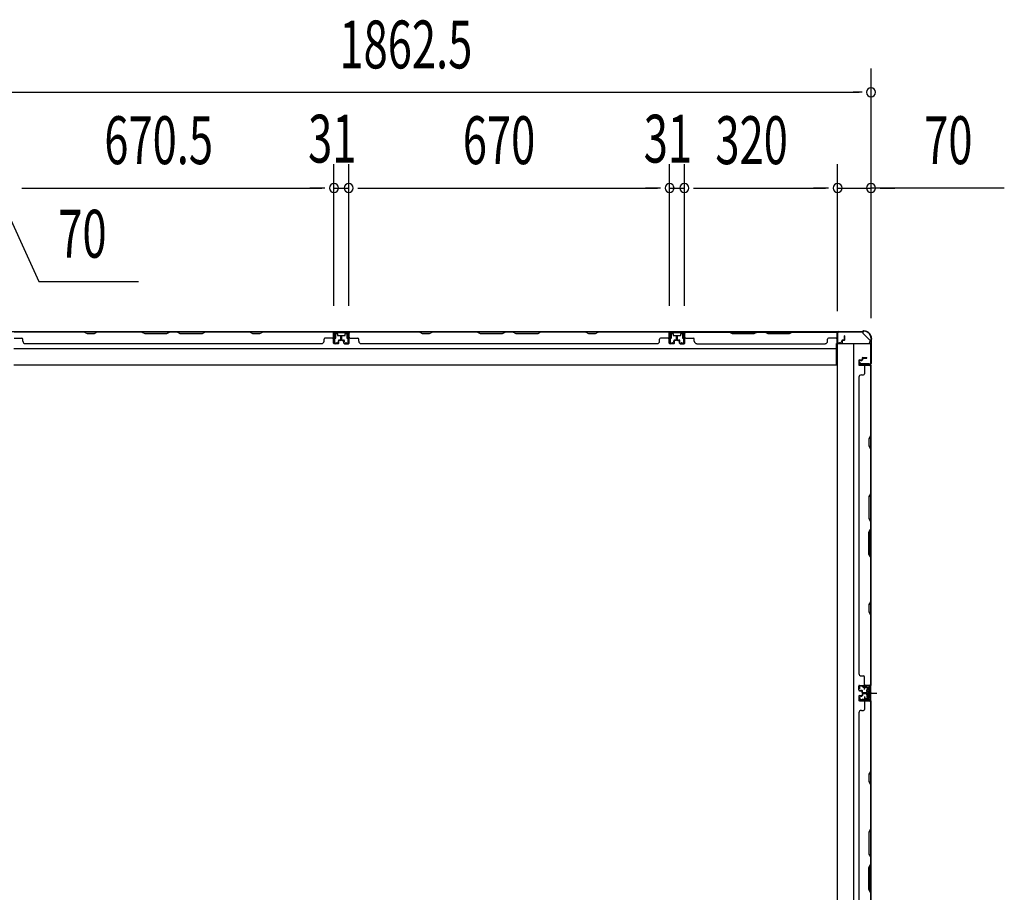
# Model space of a CAD drawing. Extents: x 543 to 20478, y 184 to 14052.
# Drawn here: x 3955 to 6011, y 5336 to 7159 of the extents above; entities that cross this region are included whole.
import ezdxf

# ---------------------------------------------------------------- set-up
doc = ezdxf.new("R2010")
doc.units = 0
doc.header["$LTSCALE"] = 50
doc.header["$MEASUREMENT"] = 0
for name, pattern in [('1PL-M', [15, 12, -1, 1, -1]), ('1PL-S', [4, 2.5, -0.5, 0.5, -0.5]), ('HIDE-S', [1, 0.5, -0.5])]:
    doc.linetypes.add(name, pattern=pattern)
for name, color, linetype in [('1PL-M1', 6, '1PL-M'), ('1PL-S1', 6, '1PL-S'), ('HIDE-S1', 6, 'HIDE-S'), ('SUNPOU', 4, 'CONTINUOUS'), ('U1', 3, 'CONTINUOUS'), ('上枠', 3, 'CONTINUOUS'), ('下枠', 3, 'CONTINUOUS'), ('壁パネル', 2, 'CONTINUOUS'), ('間柱', 4, 'CONTINUOUS')]:
    doc.layers.add(name, color=color, linetype=linetype)
doc.styles.add('00', font='ROMANS', dxfattribs={"width": 0.666667, "bigfont": 'BIGFONT'})

msp = doc.modelspace()

# ---------------------------------------------------------------- linework, layer by layer
at = {"layer": '1PL-M1', "color": 2}
msp.add_line((5734.2, 5752.5), (5727.2, 5752.5), dxfattribs=at)
at = {"layer": '1PL-S1', "color": 2}
for p, q in [((5719.4, 5760), (5719.1, 5772.8)), ((5717, 5752.5), (5745.4, 5752.5)), ((5719.4, 5745), (5719.1, 5732.2)), ((5721, 5752.5), (5733.2, 5752.5))]:
    msp.add_line(p, q, dxfattribs=at)
at = {"layer": '1PL-S1', "color": 4}
msp.add_line((5718.2, 5752.5), (5735.9, 5752.5), dxfattribs=at)
at = {"layer": 'HIDE-S1', "color": 2}
for p, q in [((5716.3, 5765), (5716.3, 5766.8)), ((5716.8, 5765.4), (5716.8, 5765)), ((5721.8, 5765.5), (5721.8, 5765.1)), ((5722.3, 5765.1), (5722.2, 5766.9)), ((5716.3, 5740.1), (5716.3, 5738.2)), ((5716.8, 5739.6), (5716.8, 5740)), ((5721.8, 5739.5), (5721.8, 5739.9)), ((5722.3, 5739.9), (5722.2, 5738.1))]:
    msp.add_line(p, q, dxfattribs=at)
for centre, start, end in [((5714.4, 5765.3), 1.19, 91.19), ((5724.2, 5765.5), 91.19, 181.19), ((5714.4, 5739.7), 268.81, 358.81), ((5724.2, 5739.5), 178.81, 268.81)]:
    msp.add_arc(centre, 2.4, start, end, dxfattribs=at)
at = {"layer": 'SUNPOU'}
for p, q in [((5733, 6537.6), (5733, 7057.7)), ((3895.5, 7007.7), (5708, 7007.7)), ((5714.3, 7007.7), (5695.5, 7007.7)), ((4611, 6561.3), (4611, 6857.7)), ((4611, 6561.3), (4611, 6857.7)), ((4642, 6561.3), (4642, 6857.7)), ((4642, 6561.3), (4642, 6857.7)), ((5312, 6561.3), (5312, 6857.7)), ((5312, 6561.3), (5312, 6857.7)), ((5343, 6561.3), (5343, 6857.7)), ((5343, 6580.8), (5343, 6857.7)), ((5663, 6550.3), (5663, 6857.7)), ((5663, 6550.3), (5663, 6857.7)), ((5733, 6535.7), (5733, 6857.7)), ((3905.5, 6807.7), (3994.7, 6612.2)), ((3959.3, 6807.7), (3978, 6807.7)), ((3959.3, 6807.7), (3978, 6807.7)), ((3965.5, 6807.7), (4586, 6807.7)), ((3965.5, 6807.7), (3990.5, 6807.7)), ((4586, 6807.7), (4561, 6807.7)), ((4592.3, 6807.7), (4573.5, 6807.7)), ((4592.3, 6807.7), (4573.5, 6807.7)), ((4611, 6807.7), (4642, 6807.7)), ((4660.8, 6807.7), (4679.5, 6807.7)), ((4660.8, 6807.7), (4679.5, 6807.7)), ((4667, 6807.7), (5287, 6807.7)), ((4667, 6807.7), (4692, 6807.7)), ((5287, 6807.7), (5262, 6807.7)), ((5293.3, 6807.7), (5274.5, 6807.7)), ((5293.3, 6807.7), (5274.5, 6807.7)), ((5312, 6807.7), (5343, 6807.7)), ((5361.8, 6807.7), (5380.5, 6807.7)), ((5361.8, 6807.7), (5380.5, 6807.7)), ((5368, 6807.7), (5393, 6807.7)), ((5368, 6807.7), (5638, 6807.7)), ((5638, 6807.7), (5613, 6807.7)), ((5644.3, 6807.7), (5625.5, 6807.7)), ((5644.3, 6807.7), (5625.5, 6807.7)), ((5663, 6807.7), (5733, 6807.7)), ((5663, 6807.7), (5733, 6807.7)), ((6011.3, 6807.7), (5733, 6807.7)), ((5751.8, 6807.7), (5770.5, 6807.7)), ((5758, 6807.7), (5783, 6807.7)), ((3994.7, 6612.2), (4202.7, 6612.2))]:
    msp.add_line(p, q, dxfattribs=at)
for centre, start, end in [((5733, 7007.7), 0, 180), ((5733, 7007.7), 180, 0), ((4611, 6807.7), 0, 180), ((4611, 6807.7), 0, 180), ((4642, 6807.7), 0, 180), ((4642, 6807.7), 0, 180), ((5312, 6807.7), 0, 180), ((5312, 6807.7), 0, 180), ((5343, 6807.7), 0, 180), ((5343, 6807.7), 0, 180), ((5663, 6807.7), 0, 180), ((5663, 6807.7), 0, 180), ((5733, 6807.7), 0, 180), ((4611, 6807.7), 180, 0), ((4611, 6807.7), 180, 0), ((4642, 6807.7), 180, 0), ((4642, 6807.7), 180, 0), ((5312, 6807.7), 180, 0), ((5312, 6807.7), 180, 0), ((5343, 6807.7), 180, 0), ((5343, 6807.7), 180, 0), ((5663, 6807.7), 180, 0), ((5663, 6807.7), 180, 0), ((5733, 6807.7), 180, 0)]:
    msp.add_arc(centre, 9.38, start, end, dxfattribs=at)
at = {"layer": 'U1', "color": 2}
for p, q in [((5706.7, 5767.6), (5707.7, 5767.6)), ((5707.2, 5768.1), (5707.2, 5767.1)), ((5709.2, 5762.1), (5707.6, 5764.5)), ((5710.1, 5762.6), (5708.4, 5765)), ((5728.2, 5768), (5709.2, 5767.6)), ((5728.2, 5767), (5709.2, 5766.6)), ((5709.2, 5762.1), (5710.1, 5762.6)), ((5714.3, 5767.7), (5724.1, 5767.9)), ((5715.6, 5765.3), (5715.6, 5764.9)), ((5715.6, 5764.9), (5723, 5765.1)), ((5723, 5765.1), (5723, 5765.5)), ((5730.2, 5759.2), (5729, 5758.5)), ((5730.2, 5765), (5730.2, 5740)), ((5730.2, 5745.8), (5730.2, 5759.2)), ((5731.2, 5765), (5731.2, 5740)), ((5709.2, 5742.9), (5707.6, 5740.5)), ((5710.1, 5742.4), (5708.4, 5740)), ((5709.2, 5742.9), (5710.1, 5742.4)), ((5728.2, 5738), (5709.2, 5738.4)), ((5715.6, 5739.7), (5715.6, 5740.1)), ((5715.6, 5740.1), (5723, 5739.9)), ((5723, 5739.9), (5723, 5739.5)), ((5724, 5757.4), (5724.5, 5758.3)), ((5724, 5757.4), (5724, 5747.6)), ((5724, 5756.2), (5724.5, 5755.4)), ((5724, 5754.5), (5724.5, 5755.4)), ((5724, 5750.5), (5724.5, 5749.6)), ((5724, 5748.8), (5724.5, 5749.6)), ((5724, 5747.6), (5724.5, 5746.8)), ((5729, 5758.3), (5724.5, 5758.3)), ((5724.5, 5755.4), (5729, 5755.4)), ((5724.5, 5749.6), (5729, 5749.6)), ((5724.5, 5746.8), (5729, 5746.8)), ((5725.2, 5752.5), (5736.1, 5752.5)), ((5729, 5746.5), (5729, 5758.5)), ((5730.2, 5745.8), (5729, 5746.5)), ((5706.7, 5737.4), (5707.7, 5737.4)), ((5707.2, 5737.9), (5707.2, 5736.9)), ((5728.2, 5737), (5709.2, 5737.4)), ((5714.3, 5737.3), (5724.1, 5737.1))]:
    msp.add_line(p, q, dxfattribs=at)
for centre, radius, start, end in [((5709.2, 5765.6), 2, 91.1935, 214.3935), ((5709.2, 5765.6), 1, 91.1935, 214.3935), ((5714.4, 5765.3), 1.2, 1.19, 91.19), ((5724.2, 5765.5), 1.2, 91.19, 181.19), ((5728.2, 5765), 3, 0, 91.1935), ((5728.2, 5765), 2, 0, 91.1935), ((5709.2, 5739.4), 2, 145.6065, 268.8065), ((5709.2, 5739.4), 1, 145.6065, 268.8065), ((5714.4, 5739.7), 1.2, 268.81, 358.81), ((5724.2, 5739.5), 1.2, 178.81, 268.81), ((5728.2, 5740), 2, 268.8065, 0), ((5728.2, 5740), 3, 268.8065, 0)]:
    msp.add_arc(centre, radius, start, end, dxfattribs=at)
at = {"layer": '上枠', "color": 2}
for p, q in [((5663, 6484.9), (5663, 6505.3)), ((5663.8, 6484.9), (5663.8, 6505.3)), ((5665.8, 6508.1), (5714.6, 6508.1)), ((5665.8, 6507.3), (5714.6, 6507.3)), ((5716.4, 6508.8), (5715.5, 6508.3)), ((5716.8, 6508.1), (5715.8, 6507.6)), ((5717.7, 6509.1), (5718.2, 6509.1)), ((5717.7, 6508.3), (5718.2, 6508.3)), ((5668.9, 6484.9), (5665, 6483.9)), ((5669, 6484.1), (5665.1, 6483.1)), ((5669, 6484.1), (5668.9, 6484.9)), ((5732.2, 6488.6), (5732.2, 6440.9)), ((5732.5, 6489.9), (5733, 6490.9)), ((5733, 6488.6), (5733, 6440.9)), ((5733.2, 6493.3), (5733.2, 6491.8)), ((5733.2, 6489.5), (5733.7, 6490.5)), ((5734, 6493.3), (5734, 6491.8)), ((5709, 6444.1), (5708.1, 6440.2)), ((5709.8, 6444), (5708.8, 6440.1)), ((5709.8, 6444), (5709, 6444.1)), ((5730.2, 6438.9), (5709.8, 6438.9)), ((5709.8, 6438.1), (5730.2, 6438.1))]:
    msp.add_line(p, q, dxfattribs=at)
for centre, radius, start, end in [((5665.8, 6505.3), 2.8, 90, 180), ((5665.8, 6505.3), 2, 90, 180), ((5714.6, 6510.1), 2, 270, 296.5651), ((5714.6, 6510.1), 2.8, 270, 296.5651), ((5717.7, 6506.3), 2.8, 90, 116.5651), ((5717.7, 6506.3), 2, 90, 116.5651), ((5718.2, 6493.3), 15.8, 0, 90), ((5718.2, 6493.3), 15, 0, 90), ((5664.8, 6484.9), 1.8, 180, 279.4623), ((5664.8, 6484.9), 1, 180, 279.4623), ((5735, 6488.6), 2.8, 153.4349, 180), ((5731.2, 6491.8), 2, 333.4349, 0), ((5735, 6488.6), 2, 153.4349, 180), ((5731.2, 6491.8), 2.8, 333.4349, 0), ((5709.8, 6439.9), 1.8, 170.5377, 270), ((5709.8, 6439.9), 1, 170.5377, 270), ((5730.2, 6440.9), 2, 270, 0), ((5730.2, 6440.9), 2.8, 270, 0)]:
    msp.add_arc(centre, radius, start, end, dxfattribs=at)
at = {"layer": '下枠', "color": 6}
for p, q in [((5716, 6507.3), (3887.5, 6507.3)), ((4642.5, 6507.3), (4610.5, 6507.3)), ((4610.5, 6507.3), (4610.5, 6494.8)), ((4642.5, 6506.3), (4610.5, 6506.3)), ((4615, 6494.8), (4615, 6502.8)), ((4616, 6503.8), (4617.5, 6503.8)), ((4618.5, 6502.8), (4618.5, 6500.3)), ((4634.5, 6500.3), (4634.5, 6502.8)), ((4635.5, 6503.8), (4637, 6503.8)), ((4638, 6502.8), (4638, 6494.8)), ((4642.5, 6494.8), (4642.5, 6507.3)), ((5343.5, 6507.3), (5311.5, 6507.3)), ((5311.5, 6507.3), (5311.5, 6494.8)), ((5343.5, 6506.3), (5311.5, 6506.3)), ((5316, 6494.8), (5316, 6502.8)), ((5317, 6503.8), (5318.5, 6503.8)), ((5319.5, 6502.8), (5319.5, 6500.3)), ((5335.5, 6500.3), (5335.5, 6502.8)), ((5336.5, 6503.8), (5338, 6503.8)), ((5339, 6502.8), (5339, 6494.8)), ((5343.5, 6494.8), (5343.5, 6507.3)), ((5716, 6507.3), (5716, 6504.3)), ((5716, 6507.3), (5716, 6504.3)), ((5731, 6489.3), (5716, 6504.3)), ((4611.5, 6493.8), (4614, 6493.8)), ((4619.5, 6499.3), (4633.5, 6499.3)), ((4639, 6493.8), (4641.5, 6493.8)), ((5312.5, 6493.8), (5315, 6493.8)), ((5320.5, 6499.3), (5334.5, 6499.3)), ((5340, 6493.8), (5342.5, 6493.8)), ((5661, 6438.3), (5661, 6482.8)), ((5661, 6482.8), (5726, 6482.8)), ((5731, 6489.3), (5731, 6487.8)), ((3942.5, 6472.3), (5661, 6472.3)), ((3942.5, 6438.3), (5661, 6438.3))]:
    msp.add_line(p, q, dxfattribs=at)
at = {"layer": '下枠', "color": 4}
for p, q in [((5732.2, 6482), (5662.2, 6482)), ((5662.2, 6482), (5662.2, 4322)), ((5697.2, 4322), (5697.2, 6482)), ((5732.2, 4322), (5732.2, 6482)), ((5709.2, 6437.6), (5709.2, 6441.1)), ((5709.2, 6441.1), (5729.2, 6441.1)), ((5722.2, 6441.1), (5722.2, 6437.6)), ((5729.2, 6441.1), (5729.2, 6437.6)), ((5729.2, 6437.6), (5709.2, 6437.6)), ((5718.7, 5767.5), (5718.7, 5765)), ((5732.2, 5768.5), (5719.7, 5768.5)), ((5719.7, 5764), (5727.7, 5764)), ((5722.2, 5764), (5722.2, 5768.5)), ((5724.2, 5759.5), (5724.2, 5745.5)), ((5727.7, 5760.5), (5725.2, 5760.5)), ((5728.7, 5763), (5728.7, 5761.5)), ((5731.2, 5736.5), (5731.2, 5768.5)), ((5732.2, 5736.5), (5732.2, 5768.5)), ((5718.7, 5740), (5718.7, 5737.5)), ((5727.7, 5741), (5719.7, 5741)), ((5722.2, 5741), (5722.2, 5736.5)), ((5725.2, 5744.5), (5727.7, 5744.5)), ((5728.7, 5743.5), (5728.7, 5742)), ((5719.7, 5736.5), (5732.2, 5736.5))]:
    msp.add_line(p, q, dxfattribs=at)
at = {"layer": '下枠', "color": 6}
for centre, radius, start, end in [((4616, 6502.8), 1, 90, 180), ((4617.5, 6502.8), 1, 0, 90), ((4619.5, 6500.3), 1, 180, 270), ((4633.5, 6500.3), 1, 270, 0), ((4635.5, 6502.8), 1, 90, 180), ((4637, 6502.8), 1, 0, 90), ((5317, 6502.8), 1, 90, 180), ((5318.5, 6502.8), 1, 0, 90), ((5320.5, 6500.3), 1, 180, 270), ((5334.5, 6500.3), 1, 270, 0), ((5336.5, 6502.8), 1, 90, 180), ((5338, 6502.8), 1, 0, 90), ((4611.5, 6494.8), 1, 180, 270), ((4614, 6494.8), 1, 270, 0), ((4639, 6494.8), 1, 180, 270), ((4641.5, 6494.8), 1, 270, 0), ((5312.5, 6494.8), 1, 180, 270), ((5315, 6494.8), 1, 270, 0), ((5340, 6494.8), 1, 180, 270), ((5342.5, 6494.8), 1, 270, 0), ((5726, 6487.8), 5, 270, 0)]:
    msp.add_arc(centre, radius, start, end, dxfattribs=at)
at = {"layer": '下枠', "color": 4}
for centre, start, end in [((5719.7, 5767.5), 90, 180), ((5719.7, 5765), 180, 270), ((5725.2, 5759.5), 90, 180), ((5727.7, 5763), 0, 90), ((5727.7, 5761.5), 270, 0), ((5719.7, 5740), 90, 180), ((5725.2, 5745.5), 180, 270), ((5727.7, 5743.5), 0, 90), ((5727.7, 5742), 270, 0), ((5719.7, 5737.5), 180, 270)]:
    msp.add_arc(centre, 1, start, end, dxfattribs=at)
at = {"layer": '壁パネル'}
for p, q in [((4610.3, 6507.1), (3941.3, 6507.1)), ((4610.3, 6507.1), (3941.3, 6507.1)), ((3943.3, 6507.1), (4089.2, 6507.1)), ((4089, 6506.6), (3943.3, 6506.6)), ((4095, 6503.6), (4089, 6506.6)), ((4089.2, 6507.1), (4095.2, 6504.1)), ((4110, 6503.6), (4095, 6503.6)), ((4095.2, 6504.1), (4109.9, 6504.1)), ((4109.9, 6504.1), (4115.9, 6507.1)), ((4116, 6506.6), (4110, 6503.6)), ((4115.9, 6507.1), (4210, 6507.1)), ((4209.8, 6506.6), (4116, 6506.6)), ((4209.8, 6506.6), (4215.8, 6503.6)), ((4216, 6504.1), (4210, 6507.1)), ((4215.8, 6503.6), (4261.8, 6503.6)), ((4261.6, 6504.1), (4216, 6504.1)), ((4267.6, 6507.1), (4261.6, 6504.1)), ((4261.8, 6503.6), (4267.8, 6506.6)), ((4267.6, 6507.1), (4284, 6507.1)), ((4283.8, 6506.6), (4267.8, 6506.6)), ((4289.8, 6503.6), (4283.8, 6506.6)), ((4284, 6507.1), (4290, 6504.1)), ((4335.8, 6503.6), (4289.8, 6503.6)), ((4290, 6504.1), (4335.6, 6504.1)), ((4335.6, 6504.1), (4341.6, 6507.1)), ((4341.8, 6506.6), (4335.8, 6503.6)), ((4341.6, 6507.1), (4435.7, 6507.1)), ((4435.6, 6506.6), (4341.8, 6506.6)), ((4441.6, 6503.6), (4435.6, 6506.6)), ((4435.7, 6507.1), (4441.7, 6504.1)), ((4456.6, 6503.6), (4441.6, 6503.6)), ((4441.7, 6504.1), (4456.4, 6504.1)), ((4456.4, 6504.1), (4462.4, 6507.1)), ((4462.6, 6506.6), (4456.6, 6503.6)), ((4462.4, 6507.1), (4608.3, 6507.1)), ((4608.3, 6506.6), (4462.6, 6506.6)), ((4610.3, 6483.6), (4610.3, 6507.1)), ((4610.3, 6483.6), (4610.3, 6507.1)), ((4610.3, 6483.6), (4610.3, 6504.6)), ((4610.8, 6483.6), (4610.8, 6505.6)), ((4610.8, 6500.1), (4610.8, 6505.6)), ((4610.8, 6483.6), (4610.8, 6505.6)), ((4610.8, 6500.1), (4610.8, 6505.6)), ((4610.8, 6483.6), (4610.8, 6504.6)), ((5311.3, 6507.1), (4642.3, 6507.1)), ((5311.3, 6507.1), (4642.3, 6507.1)), ((4642.3, 6483.6), (4642.3, 6505.6)), ((4642.3, 6500.1), (4642.3, 6505.6)), ((4642.3, 6483.6), (4642.3, 6505.6)), ((4642.3, 6500.1), (4642.3, 6505.6)), ((4642.3, 6483.6), (4642.3, 6504.6)), ((4642.8, 6483.6), (4642.8, 6507.1)), ((4642.8, 6483.6), (4642.8, 6507.1)), ((4642.8, 6483.6), (4642.8, 6504.6)), ((4644.3, 6507.1), (4790.2, 6507.1)), ((4790, 6506.6), (4644.3, 6506.6)), ((4796, 6503.6), (4790, 6506.6)), ((4790.2, 6507.1), (4796.2, 6504.1)), ((4811, 6503.6), (4796, 6503.6)), ((4796.2, 6504.1), (4810.9, 6504.1)), ((4810.9, 6504.1), (4816.9, 6507.1)), ((4817, 6506.6), (4811, 6503.6)), ((4816.9, 6507.1), (4911, 6507.1)), ((4910.8, 6506.6), (4817, 6506.6)), ((4910.8, 6506.6), (4916.8, 6503.6)), ((4917, 6504.1), (4911, 6507.1)), ((4916.8, 6503.6), (4962.8, 6503.6)), ((4962.6, 6504.1), (4917, 6504.1)), ((4968.6, 6507.1), (4962.6, 6504.1)), ((4962.8, 6503.6), (4968.8, 6506.6)), ((4968.6, 6507.1), (4985, 6507.1)), ((4984.8, 6506.6), (4968.8, 6506.6)), ((4990.8, 6503.6), (4984.8, 6506.6)), ((4985, 6507.1), (4991, 6504.1)), ((5036.8, 6503.6), (4990.8, 6503.6)), ((4991, 6504.1), (5036.6, 6504.1)), ((5036.6, 6504.1), (5042.6, 6507.1)), ((5042.8, 6506.6), (5036.8, 6503.6)), ((5042.6, 6507.1), (5136.7, 6507.1)), ((5136.6, 6506.6), (5042.8, 6506.6)), ((5142.6, 6503.6), (5136.6, 6506.6)), ((5136.7, 6507.1), (5142.7, 6504.1)), ((5157.6, 6503.6), (5142.6, 6503.6)), ((5142.7, 6504.1), (5157.4, 6504.1)), ((5157.4, 6504.1), (5163.4, 6507.1)), ((5163.6, 6506.6), (5157.6, 6503.6)), ((5163.4, 6507.1), (5309.3, 6507.1)), ((5309.3, 6506.6), (5163.6, 6506.6)), ((5311.3, 6483.6), (5311.3, 6507.1)), ((5311.3, 6483.6), (5311.3, 6507.1)), ((5311.3, 6483.6), (5311.3, 6504.6)), ((5311.8, 6483.6), (5311.8, 6505.6)), ((5311.8, 6500.1), (5311.8, 6505.6)), ((5311.8, 6483.6), (5311.8, 6505.6)), ((5311.8, 6500.1), (5311.8, 6505.6)), ((5311.8, 6483.6), (5311.8, 6504.6)), ((5343.3, 6483.6), (5343.3, 6505.6)), ((5343.3, 6500.1), (5343.3, 6505.6)), ((5343.3, 6483.6), (5343.3, 6505.6)), ((5343.3, 6500.1), (5343.3, 6505.6)), ((5343.3, 6483.6), (5343.3, 6504.6)), ((5343.8, 6483.6), (5343.8, 6507.1)), ((5343.8, 6483.6), (5343.8, 6507.1)), ((5343.8, 6507.1), (5662.3, 6507.1)), ((5343.8, 6507.1), (5662.3, 6507.1)), ((5343.8, 6483.6), (5343.8, 6504.6)), ((5437.2, 6507.1), (5345.8, 6507.1)), ((5345.8, 6506.6), (5437, 6506.6)), ((5437, 6506.6), (5443, 6503.6)), ((5443.2, 6504.1), (5437.2, 6507.1)), ((5443, 6503.6), (5489, 6503.6)), ((5488.8, 6504.1), (5443.2, 6504.1)), ((5494.8, 6507.1), (5488.8, 6504.1)), ((5489, 6503.6), (5495, 6506.6)), ((5511.2, 6507.1), (5494.8, 6507.1)), ((5495, 6506.6), (5511, 6506.6)), ((5517, 6503.6), (5511, 6506.6)), ((5511.2, 6507.1), (5517.2, 6504.1)), ((5563, 6503.6), (5517, 6503.6)), ((5517.2, 6504.1), (5562.8, 6504.1)), ((5562.8, 6504.1), (5568.8, 6507.1)), ((5569, 6506.6), (5563, 6503.6)), ((5660.3, 6507.1), (5568.8, 6507.1)), ((5569, 6506.6), (5660.3, 6506.6)), ((5662.3, 6483.6), (5662.3, 6507.1)), ((5662.3, 6483.6), (5662.3, 6504.6)), ((5662.8, 6483.6), (5662.8, 6505.6)), ((5662.8, 6503.1), (5662.8, 6505.6)), ((5662.8, 6483.6), (5662.8, 6504.6)), ((3943.3, 6494.1), (3959.3, 6494.1)), ((3961.3, 6487.6), (3961.3, 6492.1)), ((3966.3, 6482.6), (3966.3, 6482.1)), ((4585.3, 6482.1), (3966.3, 6482.1)), ((4585.3, 6482.6), (4585.3, 6482.1)), ((4590.3, 6487.6), (4590.3, 6492.1)), ((4608.3, 6494.1), (4592.3, 6494.1)), ((4619.8, 6482.6), (4611.8, 6482.6)), ((4619.8, 6482.6), (4611.8, 6482.6)), ((4619.8, 6482.6), (4611.8, 6482.6)), ((4619.8, 6482.1), (4611.8, 6482.1)), ((4619.8, 6482.1), (4611.8, 6482.1)), ((4619.8, 6482.1), (4611.8, 6482.1)), ((4620.3, 6486.1), (4620.3, 6488.6)), ((4620.3, 6486.1), (4620.3, 6488.6)), ((4620.8, 6486.1), (4620.3, 6486.1)), ((4620.8, 6486.1), (4620.3, 6486.1)), ((4620.8, 6483.6), (4620.8, 6488.6)), ((4620.8, 6483.6), (4620.8, 6488.6)), ((4621.3, 6483.6), (4621.3, 6488.1)), ((4621.3, 6483.6), (4621.3, 6488.1)), ((4624.3, 6490.1), (4621.8, 6490.1)), ((4624.3, 6490.1), (4621.8, 6490.1)), ((4624.8, 6489.6), (4621.8, 6489.6)), ((4624.8, 6489.6), (4621.8, 6489.6)), ((4624.8, 6489.1), (4622.3, 6489.1)), ((4624.8, 6489.1), (4622.3, 6489.1)), ((4625.3, 6491.1), (4625.3, 6498.6)), ((4625.3, 6491.1), (4625.3, 6498.6)), ((4625.8, 6490.6), (4625.8, 6498.6)), ((4625.8, 6490.6), (4625.8, 6498.6)), ((4626.3, 6490.6), (4626.3, 6498.6)), ((4626.3, 6490.6), (4626.3, 6498.6)), ((4626.8, 6490.6), (4626.8, 6498.6)), ((4626.8, 6490.6), (4626.8, 6498.6)), ((4626.8, 6490.6), (4626.8, 6498.6)), ((4627.3, 6490.6), (4627.3, 6498.6)), ((4627.3, 6490.6), (4627.3, 6498.6)), ((4627.8, 6491.1), (4627.8, 6498.6)), ((4627.8, 6491.1), (4627.8, 6498.6)), ((4628.3, 6489.6), (4631.3, 6489.6)), ((4628.3, 6489.6), (4631.3, 6489.6)), ((4628.3, 6489.1), (4630.8, 6489.1)), ((4628.3, 6489.1), (4630.8, 6489.1)), ((4628.8, 6490.1), (4631.3, 6490.1)), ((4628.8, 6490.1), (4631.3, 6490.1)), ((4631.8, 6483.6), (4631.8, 6488.1)), ((4631.8, 6483.6), (4631.8, 6488.1)), ((4632.3, 6483.6), (4632.3, 6488.6)), ((4632.3, 6483.6), (4632.3, 6488.6)), ((4632.3, 6486.1), (4632.8, 6486.1)), ((4632.3, 6486.1), (4632.8, 6486.1)), ((4632.8, 6486.1), (4632.8, 6488.6)), ((4632.8, 6486.1), (4632.8, 6488.6)), ((4633.3, 6482.6), (4641.3, 6482.6)), ((4633.3, 6482.6), (4641.3, 6482.6)), ((4633.3, 6482.6), (4641.3, 6482.6)), ((4633.3, 6482.1), (4641.3, 6482.1)), ((4633.3, 6482.1), (4641.3, 6482.1)), ((4633.3, 6482.1), (4641.3, 6482.1)), ((4644.8, 6494.1), (4660.8, 6494.1)), ((4662.8, 6487.6), (4662.8, 6492.1)), ((5286.3, 6482.1), (4667.3, 6482.1)), ((4667.8, 6482.6), (4667.8, 6482.1)), ((5286.3, 6482.6), (5286.3, 6482.1)), ((5291.3, 6487.6), (5291.3, 6492.1)), ((5309.3, 6494.1), (5293.3, 6494.1)), ((5320.8, 6482.6), (5312.8, 6482.6)), ((5320.8, 6482.6), (5312.8, 6482.6)), ((5320.8, 6482.6), (5312.8, 6482.6)), ((5320.8, 6482.1), (5312.8, 6482.1)), ((5320.8, 6482.1), (5312.8, 6482.1)), ((5320.8, 6482.1), (5312.8, 6482.1)), ((5321.3, 6486.1), (5321.3, 6488.6)), ((5321.3, 6486.1), (5321.3, 6488.6)), ((5321.8, 6486.1), (5321.3, 6486.1)), ((5321.8, 6486.1), (5321.3, 6486.1)), ((5321.8, 6483.6), (5321.8, 6488.6)), ((5321.8, 6483.6), (5321.8, 6488.6)), ((5322.3, 6483.6), (5322.3, 6488.1)), ((5322.3, 6483.6), (5322.3, 6488.1)), ((5325.3, 6490.1), (5322.8, 6490.1)), ((5325.3, 6490.1), (5322.8, 6490.1)), ((5325.8, 6489.6), (5322.8, 6489.6)), ((5325.8, 6489.6), (5322.8, 6489.6)), ((5325.8, 6489.1), (5323.3, 6489.1)), ((5325.8, 6489.1), (5323.3, 6489.1)), ((5326.3, 6491.1), (5326.3, 6498.6)), ((5326.3, 6491.1), (5326.3, 6498.6)), ((5326.8, 6490.6), (5326.8, 6498.6)), ((5326.8, 6490.6), (5326.8, 6498.6)), ((5327.3, 6490.6), (5327.3, 6498.6)), ((5327.3, 6490.6), (5327.3, 6498.6)), ((5327.8, 6490.6), (5327.8, 6498.6)), ((5327.8, 6490.6), (5327.8, 6498.6)), ((5327.8, 6490.6), (5327.8, 6498.6)), ((5328.3, 6490.6), (5328.3, 6498.6)), ((5328.3, 6490.6), (5328.3, 6498.6)), ((5328.8, 6491.1), (5328.8, 6498.6)), ((5328.8, 6491.1), (5328.8, 6498.6)), ((5329.3, 6489.6), (5332.3, 6489.6)), ((5329.3, 6489.6), (5332.3, 6489.6)), ((5329.3, 6489.1), (5331.8, 6489.1)), ((5329.3, 6489.1), (5331.8, 6489.1)), ((5329.8, 6490.1), (5332.3, 6490.1)), ((5329.8, 6490.1), (5332.3, 6490.1)), ((5332.8, 6483.6), (5332.8, 6488.1)), ((5332.8, 6483.6), (5332.8, 6488.1)), ((5333.3, 6483.6), (5333.3, 6488.6)), ((5333.3, 6483.6), (5333.3, 6488.6)), ((5333.3, 6486.1), (5333.8, 6486.1)), ((5333.3, 6486.1), (5333.8, 6486.1)), ((5333.8, 6486.1), (5333.8, 6488.6)), ((5333.8, 6486.1), (5333.8, 6488.6)), ((5334.3, 6482.6), (5342.3, 6482.6)), ((5334.3, 6482.6), (5342.3, 6482.6)), ((5334.3, 6482.6), (5342.3, 6482.6)), ((5334.3, 6482.1), (5342.3, 6482.1)), ((5334.3, 6482.1), (5342.3, 6482.1)), ((5334.3, 6482.1), (5342.3, 6482.1)), ((5345.8, 6494.1), (5361.8, 6494.1)), ((5363.8, 6487.6), (5363.8, 6492.1)), ((5368.8, 6482.6), (5368.8, 6482.1)), ((5368.8, 6482.1), (5637.3, 6482.1)), ((5637.3, 6482.6), (5637.3, 6482.1)), ((5642.3, 6487.6), (5642.3, 6492.1)), ((5660.3, 6494.1), (5644.3, 6494.1)), ((5671.8, 6482.6), (5663.8, 6482.6)), ((5671.8, 6482.6), (5663.8, 6482.6)), ((5671.8, 6482.1), (5663.8, 6482.1)), ((5671.8, 6482.1), (5663.8, 6482.1)), ((5672.3, 6486.1), (5672.3, 6488.6)), ((5672.3, 6486.1), (5672.3, 6488.6)), ((5672.8, 6486.1), (5672.3, 6486.1)), ((5672.8, 6486.1), (5672.3, 6486.1)), ((5672.8, 6483.6), (5672.8, 6488.6)), ((5672.8, 6483.6), (5672.8, 6488.6)), ((5673.3, 6483.6), (5673.3, 6488.1)), ((5673.3, 6483.6), (5673.3, 6488.1)), ((5676.3, 6490.1), (5673.8, 6490.1)), ((5676.3, 6490.1), (5673.8, 6490.1)), ((5676.8, 6489.6), (5673.8, 6489.6)), ((5676.8, 6489.6), (5673.8, 6489.6)), ((5676.8, 6489.1), (5674.3, 6489.1)), ((5676.8, 6489.1), (5674.3, 6489.1)), ((5677.3, 6491.1), (5677.3, 6498.6)), ((5677.3, 6491.1), (5677.3, 6498.6)), ((5677.8, 6490.6), (5677.8, 6498.6)), ((5677.8, 6490.6), (5677.8, 6498.6)), ((5678.3, 6490.6), (5678.3, 6498.6)), ((5678.3, 6490.6), (5678.3, 6498.6)), ((5707.2, 6446.9), (5707.2, 6438.9)), ((5707.2, 6446.9), (5707.2, 6438.9)), ((5707.2, 6446.9), (5707.2, 6438.9)), ((5707.2, 6446.9), (5707.2, 6438.9)), ((5707.7, 6446.9), (5707.7, 6438.9)), ((5707.7, 6446.9), (5707.7, 6438.9)), ((5707.7, 6446.9), (5707.7, 6438.9)), ((5707.7, 6446.9), (5707.7, 6438.9)), ((5708.7, 6448.4), (5713.2, 6448.4)), ((5708.7, 6448.4), (5713.2, 6448.4)), ((5708.7, 6447.9), (5713.7, 6447.9)), ((5708.7, 6447.9), (5713.7, 6447.9)), ((5708.7, 6437.9), (5730.7, 6437.9)), ((5708.7, 6437.9), (5730.7, 6437.9)), ((5708.7, 6437.9), (5729.7, 6437.9)), ((5708.7, 6437.9), (5729.7, 6437.9)), ((5711.2, 6447.9), (5711.2, 6447.4)), ((5711.2, 6447.9), (5711.2, 6447.4)), ((5711.2, 6447.4), (5713.7, 6447.4)), ((5711.2, 6447.4), (5713.7, 6447.4)), ((5714.2, 6451.9), (5714.2, 6449.4)), ((5714.2, 6451.9), (5714.2, 6449.4)), ((5714.7, 6451.9), (5714.7, 6448.9)), ((5714.7, 6451.9), (5714.7, 6448.9)), ((5715.2, 6451.4), (5715.2, 6448.9)), ((5715.2, 6451.4), (5715.2, 6448.9)), ((5715.7, 6453.4), (5723.7, 6453.4)), ((5715.7, 6453.4), (5723.7, 6453.4)), ((5715.7, 6452.9), (5723.7, 6452.9)), ((5715.7, 6452.9), (5723.7, 6452.9)), ((5716.2, 6452.4), (5723.7, 6452.4)), ((5716.2, 6452.4), (5723.7, 6452.4)), ((5725.2, 6437.9), (5730.7, 6437.9)), ((5725.2, 6437.9), (5730.7, 6437.9)), ((5708.7, 6437.4), (5732.2, 6437.4)), ((5708.7, 6437.4), (5732.2, 6437.4)), ((5708.7, 6437.4), (5729.7, 6437.4)), ((5708.7, 6437.4), (5729.7, 6437.4)), ((5712.7, 6417.4), (5717.2, 6417.4)), ((5719.2, 6435.4), (5719.2, 6419.4)), ((5731.7, 6435.4), (5731.7, 6289.7)), ((5732.2, 6437.4), (5732.2, 5768.4)), ((5732.2, 6437.4), (5732.2, 5768.4)), ((5732.2, 6289.5), (5732.2, 6435.4)), ((5707.7, 6412.4), (5707.2, 6412.4)), ((5707.2, 6412.4), (5707.2, 5793.4)), ((5731.7, 6289.7), (5728.7, 6283.7)), ((5728.7, 6283.7), (5728.7, 6268.7)), ((5729.2, 6283.5), (5732.2, 6289.5)), ((5729.2, 6268.9), (5729.2, 6283.5)), ((5728.7, 6268.7), (5731.7, 6262.7)), ((5732.2, 6262.9), (5729.2, 6268.9)), ((5731.7, 6262.7), (5731.7, 6168.9)), ((5732.2, 6168.8), (5732.2, 6262.9)), ((5731.7, 6168.9), (5728.7, 6162.9)), ((5728.7, 6162.9), (5728.7, 6116.9)), ((5729.2, 6162.8), (5732.2, 6168.8)), ((5729.2, 6117.1), (5729.2, 6162.8)), ((5728.7, 6116.9), (5731.7, 6110.9)), ((5732.2, 6111.1), (5729.2, 6117.1)), ((5731.7, 6110.9), (5731.7, 6094.9)), ((5732.2, 6094.8), (5732.2, 6111.1)), ((5728.7, 6088.9), (5731.7, 6094.9)), ((5728.7, 6042.9), (5728.7, 6088.9)), ((5732.2, 6094.8), (5729.2, 6088.8)), ((5729.2, 6088.8), (5729.2, 6043.1)), ((5731.7, 6036.9), (5728.7, 6042.9)), ((5729.2, 6043.1), (5732.2, 6037.1)), ((5731.7, 6036.9), (5731.7, 5943.2)), ((5732.2, 5943), (5732.2, 6037.1)), ((5731.7, 5943.2), (5728.7, 5937.2)), ((5728.7, 5937.2), (5728.7, 5922.2)), ((5729.2, 5937), (5732.2, 5943)), ((5729.2, 5922.4), (5729.2, 5937)), ((5728.7, 5922.2), (5731.7, 5916.2)), ((5732.2, 5916.4), (5729.2, 5922.4)), ((5731.7, 5916.2), (5731.7, 5770.4)), ((5732.2, 5770.4), (5732.2, 5916.4)), ((5712.7, 5788.4), (5717.2, 5788.4)), ((5719.2, 5770.4), (5719.2, 5786.4)), ((5707.2, 5758.9), (5707.2, 5766.9)), ((5707.2, 5758.9), (5707.2, 5766.9)), ((5707.2, 5758.9), (5707.2, 5766.9)), ((5707.7, 5758.9), (5707.7, 5766.9)), ((5707.7, 5758.9), (5707.7, 5766.9)), ((5707.7, 5758.9), (5707.7, 5766.9)), ((5708.7, 5768.4), (5732.2, 5768.4)), ((5708.7, 5768.4), (5729.7, 5768.4)), ((5708.7, 5768.4), (5729.7, 5768.4)), ((5708.7, 5767.9), (5730.7, 5767.9)), ((5708.7, 5767.9), (5729.7, 5767.9)), ((5708.7, 5767.9), (5729.7, 5767.9)), ((5728.2, 5767.9), (5730.7, 5767.9)), ((5707.2, 5745.7), (5707.2, 5737.7)), ((5707.2, 5745.7), (5707.2, 5737.7)), ((5707.2, 5745.7), (5707.2, 5737.7)), ((5707.7, 5745.7), (5707.7, 5737.7)), ((5707.7, 5745.7), (5707.7, 5737.7)), ((5707.7, 5745.7), (5707.7, 5737.7)), ((5708.7, 5757.9), (5713.7, 5757.9)), ((5708.7, 5757.9), (5713.7, 5757.9)), ((5708.7, 5757.4), (5713.2, 5757.4)), ((5708.7, 5757.4), (5713.2, 5757.4)), ((5708.7, 5747.2), (5713.2, 5747.2)), ((5708.7, 5747.2), (5713.2, 5747.2)), ((5708.7, 5746.7), (5713.7, 5746.7)), ((5708.7, 5746.7), (5713.7, 5746.7)), ((5711.2, 5758.4), (5713.7, 5758.4)), ((5711.2, 5757.9), (5711.2, 5758.4)), ((5711.2, 5757.9), (5711.2, 5758.4)), ((5711.2, 5758.4), (5713.7, 5758.4)), ((5711.2, 5746.7), (5711.2, 5746.2)), ((5711.2, 5746.7), (5711.2, 5746.2)), ((5711.2, 5746.2), (5713.7, 5746.2)), ((5711.2, 5746.2), (5713.7, 5746.2)), ((5714.2, 5753.9), (5714.2, 5756.4)), ((5714.2, 5753.9), (5714.2, 5756.4)), ((5714.2, 5750.7), (5714.2, 5748.2)), ((5714.2, 5750.7), (5714.2, 5748.2)), ((5714.7, 5753.9), (5714.7, 5756.9)), ((5714.7, 5753.9), (5714.7, 5756.9)), ((5714.7, 5750.7), (5714.7, 5747.7)), ((5714.7, 5750.7), (5714.7, 5747.7)), ((5715.2, 5754.4), (5715.2, 5756.9)), ((5715.2, 5754.4), (5715.2, 5756.9)), ((5715.2, 5750.2), (5715.2, 5747.7)), ((5715.2, 5750.2), (5715.2, 5747.7)), ((5715.7, 5752.9), (5723.7, 5752.9)), ((5715.7, 5752.9), (5723.7, 5752.9)), ((5715.7, 5752.4), (5723.7, 5752.4)), ((5715.7, 5752.4), (5723.7, 5752.4)), ((5715.7, 5752.2), (5723.7, 5752.2)), ((5715.7, 5752.2), (5723.7, 5752.2)), ((5715.7, 5751.7), (5723.7, 5751.7)), ((5715.7, 5751.7), (5723.7, 5751.7)), ((5716.2, 5753.4), (5723.7, 5753.4)), ((5716.2, 5753.4), (5723.7, 5753.4)), ((5716.2, 5751.2), (5723.7, 5751.2)), ((5716.2, 5751.2), (5723.7, 5751.2)), ((5708.7, 5736.7), (5730.7, 5736.7)), ((5708.7, 5736.7), (5730.7, 5736.7)), ((5708.7, 5736.7), (5729.7, 5736.7)), ((5708.7, 5736.2), (5732.2, 5736.2)), ((5708.7, 5736.2), (5732.2, 5736.2)), ((5708.7, 5736.2), (5729.7, 5736.2)), ((5719.2, 5734.2), (5719.2, 5718.2)), ((5725.2, 5736.7), (5730.7, 5736.7)), ((5725.2, 5736.7), (5730.7, 5736.7)), ((5731.7, 5734.4), (5731.7, 5588.7)), ((5732.2, 5736.4), (5732.2, 5067.4)), ((5732.2, 5736.4), (5732.2, 5067.4)), ((5732.2, 5588.5), (5732.2, 5734.4)), ((5707.2, 5711.4), (5707.2, 5092.4)), ((5707.7, 5711.2), (5707.2, 5711.2)), ((5712.7, 5716.2), (5717.2, 5716.2)), ((5731.7, 5588.7), (5728.7, 5582.7)), ((5728.7, 5582.7), (5728.7, 5567.7)), ((5729.2, 5582.5), (5732.2, 5588.5)), ((5729.2, 5567.9), (5729.2, 5582.5)), ((5728.7, 5567.7), (5731.7, 5561.7)), ((5732.2, 5561.9), (5729.2, 5567.9)), ((5731.7, 5561.7), (5731.7, 5467.9)), ((5732.2, 5467.8), (5732.2, 5561.9)), ((5731.7, 5467.9), (5728.7, 5461.9)), ((5728.7, 5461.9), (5728.7, 5415.9)), ((5729.2, 5461.8), (5732.2, 5467.8)), ((5729.2, 5416.1), (5729.2, 5461.8)), ((5728.7, 5415.9), (5731.7, 5409.9)), ((5732.2, 5410.1), (5729.2, 5416.1)), ((5731.7, 5409.9), (5731.7, 5393.9)), ((5732.2, 5393.8), (5732.2, 5410.1)), ((5728.7, 5387.9), (5731.7, 5393.9)), ((5732.2, 5393.8), (5729.2, 5387.8)), ((5728.7, 5341.9), (5728.7, 5387.9)), ((5729.2, 5387.8), (5729.2, 5342.1)), ((5731.7, 5335.9), (5728.7, 5341.9)), ((5729.2, 5342.1), (5732.2, 5336.1))]:
    msp.add_line(p, q, dxfattribs=at)
for centre, radius, start, end in [((4432.9, 6506), 0.6, 63.4349, 90), ((4608.3, 6504.6), 2.5, 0, 90), ((4608.3, 6504.6), 2, 0, 90), ((4609.3, 6505.6), 1.5, 0, 48.1897), ((4609.3, 6505.6), 1.5, 0, 48.1897), ((4644.8, 6504.6), 2.5, 90, 180), ((4643.8, 6505.6), 1.5, 131.8103, 180), ((4643.8, 6505.6), 1.5, 131.8103, 180), ((4644.8, 6504.6), 2, 90, 180), ((5133.9, 6506), 0.6, 63.4349, 90), ((5309.3, 6504.6), 2.5, 0, 90), ((5309.3, 6504.6), 2, 0, 90), ((5310.3, 6505.6), 1.5, 0, 48.1897), ((5310.3, 6505.6), 1.5, 0, 48.1897), ((5345.8, 6504.6), 2.5, 90, 180), ((5344.8, 6505.6), 1.5, 131.8103, 180), ((5344.8, 6505.6), 1.5, 131.8103, 180), ((5345.8, 6504.6), 2, 90, 180), ((5660.3, 6504.6), 2.5, 0, 90), ((5660.3, 6504.6), 2, 0, 90), ((5661.3, 6505.6), 1.5, 0, 48.1897), ((3959.3, 6492.1), 2, 0, 90), ((3966.3, 6487.6), 5, 180, 270), ((4585.3, 6487.6), 5, 270, 0), ((4592.3, 6492.1), 2, 90, 180), ((4608.3, 6496.1), 2, 270, 0), ((4608.3, 6496.1), 2, 270, 0), ((4611.8, 6483.6), 1.5, 180, 270), ((4611.8, 6483.6), 1.5, 180, 270), ((4611.8, 6483.6), 1.5, 180, 270), ((4611.8, 6483.6), 1, 180, 270), ((4611.8, 6483.6), 1, 180, 270), ((4611.8, 6483.6), 1, 180, 270), ((4619.8, 6483.6), 1.5, 270, 0), ((4619.8, 6483.6), 1, 270, 0), ((4619.8, 6483.6), 1.5, 270, 0), ((4619.8, 6483.6), 1, 270, 0), ((4621.8, 6488.6), 1.5, 90, 180), ((4621.8, 6488.6), 1.5, 90, 180), ((4621.8, 6488.6), 1, 90, 180), ((4622.3, 6488.1), 1.5, 90, 180), ((4621.8, 6488.6), 1, 90, 180), ((4622.3, 6488.1), 1.5, 90, 180), ((4622.3, 6488.1), 1, 90, 180), ((4622.3, 6488.1), 1, 90, 180), ((4624.3, 6491.1), 1.5, 270, 0), ((4624.3, 6491.1), 1, 270, 0), ((4624.3, 6491.1), 1.5, 270, 0), ((4624.3, 6491.1), 1, 270, 0), ((4624.8, 6490.6), 1.5, 270, 0), ((4624.8, 6490.6), 1, 270, 0), ((4624.8, 6490.6), 1.5, 270, 0), ((4624.8, 6490.6), 1, 270, 0), ((4625.8, 6498.6), 0.5, 0, 180), ((4625.8, 6498.6), 0.5, 0, 180), ((4627.3, 6498.6), 0.5, 0, 180), ((4627.3, 6498.6), 0.5, 0, 180), ((4628.3, 6490.6), 1.5, 180, 270), ((4628.3, 6490.6), 1.5, 180, 270), ((4628.8, 6491.1), 1.5, 180, 270), ((4628.8, 6491.1), 1.5, 180, 270), ((4628.3, 6490.6), 1, 180, 270), ((4628.3, 6490.6), 1, 180, 270), ((4628.8, 6491.1), 1, 180, 270), ((4628.8, 6491.1), 1, 180, 270), ((4630.8, 6488.1), 1.5, 0, 90), ((4630.8, 6488.1), 1.5, 0, 90), ((4630.8, 6488.1), 1, 0, 90), ((4630.8, 6488.1), 1, 0, 90), ((4631.3, 6488.6), 1.5, 0, 90), ((4631.3, 6488.6), 1.5, 0, 90), ((4631.3, 6488.6), 1, 0, 90), ((4631.3, 6488.6), 1, 0, 90), ((4633.3, 6483.6), 1.5, 180, 270), ((4633.3, 6483.6), 1.5, 180, 270), ((4633.3, 6483.6), 1, 180, 270), ((4633.3, 6483.6), 1, 180, 270), ((4641.3, 6483.6), 1.5, 270, 0), ((4641.3, 6483.6), 1, 270, 0), ((4641.3, 6483.6), 1.5, 270, 0), ((4641.3, 6483.6), 1, 270, 0), ((4641.3, 6483.6), 1.5, 270, 0), ((4641.3, 6483.6), 1, 270, 0), ((4644.8, 6496.1), 2, 180, 270), ((4644.8, 6496.1), 2, 180, 270), ((4660.8, 6492.1), 2, 0, 90), ((4667.8, 6487.6), 5, 180, 270), ((5286.3, 6487.6), 5, 270, 0), ((5293.3, 6492.1), 2, 90, 180), ((5309.3, 6496.1), 2, 270, 0), ((5309.3, 6496.1), 2, 270, 0), ((5312.8, 6483.6), 1.5, 180, 270), ((5312.8, 6483.6), 1.5, 180, 270), ((5312.8, 6483.6), 1.5, 180, 270), ((5312.8, 6483.6), 1, 180, 270), ((5312.8, 6483.6), 1, 180, 270), ((5312.8, 6483.6), 1, 180, 270), ((5320.8, 6483.6), 1.5, 270, 0), ((5320.8, 6483.6), 1, 270, 0), ((5320.8, 6483.6), 1.5, 270, 0), ((5320.8, 6483.6), 1, 270, 0), ((5322.8, 6488.6), 1.5, 90, 180), ((5322.8, 6488.6), 1.5, 90, 180), ((5322.8, 6488.6), 1, 90, 180), ((5323.3, 6488.1), 1.5, 90, 180), ((5322.8, 6488.6), 1, 90, 180), ((5323.3, 6488.1), 1.5, 90, 180), ((5323.3, 6488.1), 1, 90, 180), ((5323.3, 6488.1), 1, 90, 180), ((5325.3, 6491.1), 1.5, 270, 0), ((5325.3, 6491.1), 1, 270, 0), ((5325.3, 6491.1), 1.5, 270, 0), ((5325.3, 6491.1), 1, 270, 0), ((5325.8, 6490.6), 1.5, 270, 0), ((5325.8, 6490.6), 1, 270, 0), ((5325.8, 6490.6), 1.5, 270, 0), ((5325.8, 6490.6), 1, 270, 0), ((5326.8, 6498.6), 0.5, 0, 180), ((5326.8, 6498.6), 0.5, 0, 180), ((5328.3, 6498.6), 0.5, 0, 180), ((5328.3, 6498.6), 0.5, 0, 180), ((5329.3, 6490.6), 1.5, 180, 270), ((5329.3, 6490.6), 1.5, 180, 270), ((5329.8, 6491.1), 1.5, 180, 270), ((5329.8, 6491.1), 1.5, 180, 270), ((5329.3, 6490.6), 1, 180, 270), ((5329.3, 6490.6), 1, 180, 270), ((5329.8, 6491.1), 1, 180, 270), ((5329.8, 6491.1), 1, 180, 270), ((5331.8, 6488.1), 1.5, 0, 90), ((5331.8, 6488.1), 1.5, 0, 90), ((5331.8, 6488.1), 1, 0, 90), ((5331.8, 6488.1), 1, 0, 90), ((5332.3, 6488.6), 1.5, 0, 90), ((5332.3, 6488.6), 1.5, 0, 90), ((5332.3, 6488.6), 1, 0, 90), ((5332.3, 6488.6), 1, 0, 90), ((5334.3, 6483.6), 1.5, 180, 270), ((5334.3, 6483.6), 1.5, 180, 270), ((5334.3, 6483.6), 1, 180, 270), ((5334.3, 6483.6), 1, 180, 270), ((5342.3, 6483.6), 1.5, 270, 0), ((5342.3, 6483.6), 1, 270, 0), ((5342.3, 6483.6), 1.5, 270, 0), ((5342.3, 6483.6), 1, 270, 0), ((5342.3, 6483.6), 1.5, 270, 0), ((5342.3, 6483.6), 1, 270, 0), ((5345.8, 6496.1), 2, 180, 270), ((5345.8, 6496.1), 2, 180, 270), ((5361.8, 6492.1), 2, 0, 90), ((5368.8, 6487.6), 5, 180, 270), ((5637.3, 6487.6), 5, 270, 0), ((5644.3, 6492.1), 2, 90, 180), ((5660.3, 6496.1), 2, 270, 0), ((5663.8, 6483.6), 1.5, 180, 270), ((5663.8, 6483.6), 1.5, 180, 270), ((5663.8, 6483.6), 1, 180, 270), ((5663.8, 6483.6), 1, 180, 270), ((5671.8, 6483.6), 1.5, 270, 0), ((5671.8, 6483.6), 1, 270, 0), ((5671.8, 6483.6), 1.5, 270, 0), ((5671.8, 6483.6), 1, 270, 0), ((5673.8, 6488.6), 1.5, 90, 180), ((5673.8, 6488.6), 1.5, 90, 180), ((5673.8, 6488.6), 1, 90, 180), ((5674.3, 6488.1), 1.5, 90, 180), ((5673.8, 6488.6), 1, 90, 180), ((5674.3, 6488.1), 1.5, 90, 180), ((5674.3, 6488.1), 1, 90, 180), ((5674.3, 6488.1), 1, 90, 180), ((5676.3, 6491.1), 1.5, 270, 0), ((5676.3, 6491.1), 1, 270, 0), ((5676.3, 6491.1), 1.5, 270, 0), ((5676.3, 6491.1), 1, 270, 0), ((5676.8, 6490.6), 1.5, 270, 0), ((5676.8, 6490.6), 1, 270, 0), ((5676.8, 6490.6), 1.5, 270, 0), ((5676.8, 6490.6), 1, 270, 0), ((5677.8, 6498.6), 0.5, 0, 180), ((5677.8, 6498.6), 0.5, 0, 180), ((5708.7, 6446.9), 1.5, 90, 180), ((5708.7, 6446.9), 1.5, 90, 180), ((5708.7, 6438.9), 1.5, 180, 270), ((5708.7, 6438.9), 1.5, 180, 270), ((5708.7, 6438.9), 1.5, 180, 270), ((5708.7, 6438.9), 1.5, 180, 270), ((5708.7, 6446.9), 1, 90, 180), ((5708.7, 6446.9), 1, 90, 180), ((5708.7, 6438.9), 1, 180, 270), ((5708.7, 6438.9), 1, 180, 270), ((5708.7, 6438.9), 1, 180, 270), ((5708.7, 6438.9), 1, 180, 270), ((5713.2, 6449.4), 1.5, 270, 0), ((5713.2, 6449.4), 1, 270, 0), ((5713.2, 6449.4), 1.5, 270, 0), ((5713.2, 6449.4), 1, 270, 0), ((5713.7, 6448.9), 1.5, 270, 0), ((5713.7, 6448.9), 1, 270, 0), ((5713.7, 6448.9), 1.5, 270, 0), ((5713.7, 6448.9), 1, 270, 0), ((5715.7, 6451.9), 1.5, 90, 180), ((5715.7, 6451.9), 1.5, 90, 180), ((5716.2, 6451.4), 1.5, 90, 180), ((5715.7, 6451.9), 1, 90, 180), ((5716.2, 6451.4), 1.5, 90, 180), ((5715.7, 6451.9), 1, 90, 180), ((5716.2, 6451.4), 1, 90, 180), ((5716.2, 6451.4), 1, 90, 180), ((5723.7, 6452.9), 0.5, 270, 90), ((5723.7, 6452.9), 0.5, 270, 90), ((5729.7, 6435.4), 2.5, 0, 90), ((5730.7, 6436.4), 1.5, 41.8103, 90), ((5730.7, 6436.4), 1.5, 41.8103, 90), ((5712.7, 6412.4), 5, 90, 180), ((5717.2, 6419.4), 2, 270, 0), ((5729.7, 6435.4), 2, 0, 90), ((5731.1, 6260), 0.6, 0, 26.5651), ((5712.7, 5793.4), 5, 180, 270), ((5717.2, 5786.4), 2, 0, 90), ((5708.7, 5766.9), 1.5, 90, 180), ((5708.7, 5766.9), 1.5, 90, 180), ((5708.7, 5766.9), 1.5, 90, 180), ((5708.7, 5758.9), 1.5, 180, 270), ((5708.7, 5758.9), 1.5, 180, 270), ((5708.7, 5766.9), 1, 90, 180), ((5708.7, 5766.9), 1, 90, 180), ((5708.7, 5766.9), 1, 90, 180), ((5708.7, 5758.9), 1, 180, 270), ((5708.7, 5758.9), 1, 180, 270), ((5721.2, 5770.4), 2, 180, 270), ((5729.7, 5770.4), 2, 270, 0), ((5729.7, 5770.4), 2.5, 270, 0), ((5730.7, 5769.4), 1.5, 270, 318.1897), ((5708.7, 5745.7), 1.5, 90, 180), ((5708.7, 5745.7), 1.5, 90, 180), ((5708.7, 5745.7), 1, 90, 180), ((5708.7, 5745.7), 1, 90, 180), ((5713.2, 5756.4), 1.5, 0, 90), ((5713.2, 5756.4), 1.5, 0, 90), ((5713.2, 5756.4), 1, 0, 90), ((5713.2, 5756.4), 1, 0, 90), ((5713.2, 5748.2), 1.5, 270, 0), ((5713.2, 5748.2), 1, 270, 0), ((5713.2, 5748.2), 1.5, 270, 0), ((5713.2, 5748.2), 1, 270, 0), ((5713.7, 5756.9), 1.5, 0, 90), ((5713.7, 5756.9), 1.5, 0, 90), ((5713.7, 5756.9), 1, 0, 90), ((5713.7, 5756.9), 1, 0, 90), ((5713.7, 5747.7), 1.5, 270, 0), ((5713.7, 5747.7), 1, 270, 0), ((5713.7, 5747.7), 1.5, 270, 0), ((5713.7, 5747.7), 1, 270, 0), ((5715.7, 5753.9), 1.5, 180, 270), ((5715.7, 5753.9), 1.5, 180, 270), ((5715.7, 5750.7), 1.5, 90, 180), ((5715.7, 5750.7), 1.5, 90, 180), ((5716.2, 5754.4), 1.5, 180, 270), ((5716.2, 5754.4), 1.5, 180, 270), ((5715.7, 5753.9), 1, 180, 270), ((5715.7, 5753.9), 1, 180, 270), ((5716.2, 5750.2), 1.5, 90, 180), ((5715.7, 5750.7), 1, 90, 180), ((5716.2, 5750.2), 1.5, 90, 180), ((5715.7, 5750.7), 1, 90, 180), ((5716.2, 5754.4), 1, 180, 270), ((5716.2, 5754.4), 1, 180, 270), ((5716.2, 5750.2), 1, 90, 180), ((5716.2, 5750.2), 1, 90, 180), ((5723.7, 5752.9), 0.5, 270, 90), ((5723.7, 5752.9), 0.5, 270, 90), ((5723.7, 5751.7), 0.5, 270, 90), ((5723.7, 5751.7), 0.5, 270, 90), ((5708.7, 5737.7), 1.5, 180, 270), ((5708.7, 5737.7), 1.5, 180, 270), ((5708.7, 5737.7), 1.5, 180, 270), ((5708.7, 5737.7), 1, 180, 270), ((5708.7, 5737.7), 1, 180, 270), ((5708.7, 5737.7), 1, 180, 270), ((5717.2, 5718.2), 2, 270, 0), ((5721.2, 5734.2), 2, 90, 180), ((5721.2, 5734.2), 2, 90, 180), ((5729.7, 5734.2), 2.5, 0, 90), ((5729.7, 5734.2), 2, 0, 90), ((5730.7, 5735.2), 1.5, 41.8103, 90), ((5730.7, 5735.2), 1.5, 41.8103, 90), ((5712.7, 5711.2), 5, 90, 180), ((5731.1, 5559), 0.6, 0, 26.5651)]:
    msp.add_arc(centre, radius, start, end, dxfattribs=at)
at = {"layer": '間柱'}
for p, q in [((4611.5, 6484.3), (4611.1, 6504.3)), ((4612.1, 6504.3), (4612.5, 6484.3)), ((4613.1, 6506.3), (4640, 6506.3)), ((4640, 6505.3), (4613.1, 6505.3)), ((4640.6, 6484.3), (4641, 6504.3)), ((4642, 6504.3), (4641.6, 6484.3)), ((5312.5, 6484.3), (5312.1, 6504.3)), ((5313.1, 6504.3), (5313.5, 6484.3)), ((5314.1, 6506.3), (5341, 6506.3)), ((5341, 6505.3), (5314.1, 6505.3)), ((5341.6, 6484.3), (5342, 6504.3)), ((5343, 6504.3), (5342.6, 6484.3)), ((4614, 6483.4), (4617, 6485.2)), ((4617.5, 6484.3), (4614.5, 6482.6)), ((4617, 6485.2), (4617.5, 6484.3)), ((4635.5, 6484.3), (4636, 6485.2)), ((4638.6, 6482.6), (4635.5, 6484.3)), ((4636, 6485.2), (4639.1, 6483.4)), ((5315, 6483.4), (5318, 6485.2)), ((5318.5, 6484.3), (5315.5, 6482.6)), ((5318, 6485.2), (5318.5, 6484.3)), ((5336.5, 6484.3), (5337, 6485.2)), ((5339.6, 6482.6), (5336.5, 6484.3)), ((5337, 6485.2), (5340.1, 6483.4))]:
    msp.add_line(p, q, dxfattribs=at)
for centre, radius, start, end in [((4613.1, 6504.3), 2, 90, 181.1935), ((4613.1, 6504.3), 1, 90, 181.1935), ((4640, 6504.3), 2, 358.8065, 90), ((4640, 6504.3), 1, 358.8065, 90), ((5314.1, 6504.3), 2, 90, 181.1935), ((5314.1, 6504.3), 1, 90, 181.1935), ((5341, 6504.3), 2, 358.8065, 90), ((5341, 6504.3), 1, 358.8065, 90), ((4613.5, 6484.3), 2, 181.1935, 299.6631), ((4613.5, 6484.3), 1, 181.1935, 299.6631), ((4639.6, 6484.3), 2, 240.3369, 358.8065), ((4639.6, 6484.3), 1, 240.3369, 358.8065), ((5314.5, 6484.3), 2, 181.1935, 299.6631), ((5314.5, 6484.3), 1, 181.1935, 299.6631), ((5340.6, 6484.3), 2, 240.3369, 358.8065), ((5340.6, 6484.3), 1, 240.3369, 358.8065)]:
    msp.add_arc(centre, radius, start, end, dxfattribs=at)

# ---------------------------------------------------------------- texts
at = {"layer": 'SUNPOU', "style": '00', "width": 0.666667}
for s, p in [('1862.5', (4622.4, 7057.7)), ('670.5', (4131.3, 6857.7)), ('31', (4557.1, 6860.9)), ('670', (4880.2, 6857.7)), ('31', (5258.1, 6860.9)), ('320', (5407.8, 6857.7)), ('70', (5843.9, 6857.7))]:
    msp.add_text(s, height=100, dxfattribs=at).set_placement(p)
msp.add_text('70', height=100, rotation=360, dxfattribs=at).set_placement((4035.2, 6662.2))

doc.saveas('drawing.dxf')
